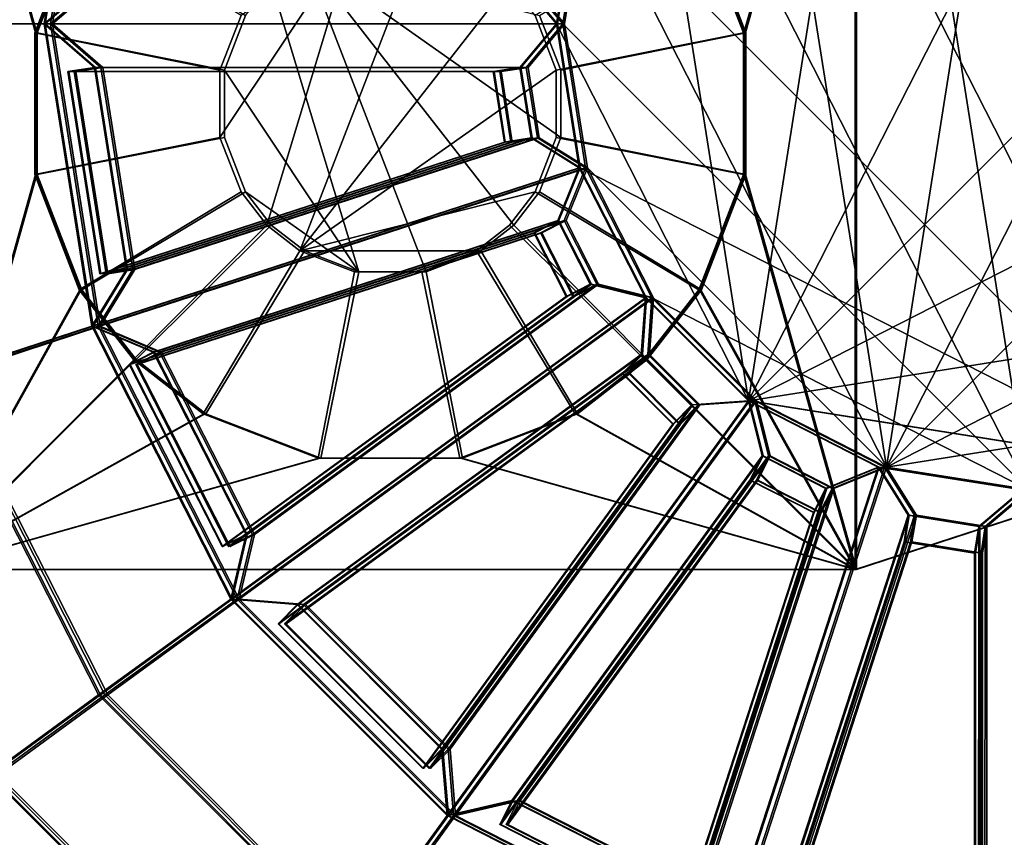
# Model space of a CAD drawing. Units: metres. Extents: x -38.4 to 38.4, y -12.6 to 9.3.
# Drawn here: x -22.5 to -22.2, y -11.9 to -11.7 of the extents above; entities that cross this region are included whole.
import ezdxf

# ---------------------------------------------------------------- set-up
doc = ezdxf.new("R2010")
doc.units = ezdxf.units.M

msp = doc.modelspace()

# ---------------------------------------------------------------- linework, layer by layer
at = {"layer": 'ftruck'}
for points in [[(-22.464024, -11.678796, 0.321966), (-22.450632, -11.644156, 0.321975), (-22.497446, -11.559975, 0.239688)], [(-22.497446, -11.840298, 0.239688), (-22.464024, -11.721474, 0.321966), (-22.464024, -11.678796, 0.321966), (-22.497446, -11.559975, 0.239688)], [(-22.463594, -11.721474, -0.403206), (-22.497114, -11.840298, -0.320961), (-22.497114, -11.559975, -0.320961), (-22.463594, -11.678796, -0.403206)], [(-22.463594, -11.678796, -0.403206), (-22.497114, -11.559975, -0.320961), (-22.450205, -11.644156, -0.403194)], [(-22.264023, -11.644156, 0.322089), (-22.250635, -11.678796, 0.322092), (-22.217115, -11.559975, 0.239853)], [(-22.263594, -11.644156, -0.403083), (-22.216778, -11.559975, -0.320796), (-22.250206, -11.678796, -0.40308)], [(-22.217115, -11.559975, 0.239853), (-22.250635, -11.678796, 0.322092), (-22.250635, -11.721474, 0.322092), (-22.217115, -11.840298, 0.239853)], [(-22.250206, -11.678796, -0.40308), (-22.216778, -11.559975, -0.320796), (-22.216778, -11.840298, -0.320796), (-22.250206, -11.721474, -0.40308)], [(-22.084723, -11.79734, 0.196974), (-22.084723, -11.602932, 0.196974), (-22.217115, -11.559975, 0.239853), (-22.217115, -11.840298, 0.239853)], [(-22.084608, -11.602932, 0.002565), (-22.084608, -11.79734, 0.002565), (-22.216948, -11.840298, -0.040467), (-22.216948, -11.559975, -0.040467)], [(-22.084557, -11.79734, -0.083349), (-22.084557, -11.602932, -0.083349), (-22.216948, -11.559975, -0.040467), (-22.216948, -11.840298, -0.040467)], [(-22.08444, -11.602932, -0.277764), (-22.08444, -11.79734, -0.277764), (-22.216778, -11.840298, -0.320796), (-22.216778, -11.559975, -0.320796)], [(-22.46418, -11.678796, 0.587394), (-22.450787, -11.644156, 0.587403), (-22.450632, -11.644156, 0.321975), (-22.464024, -11.678796, 0.321966)], [(-22.408421, -11.690006, 1.089594), (-22.402061, -11.673567, 1.089594), (-22.450787, -11.644156, 0.587403), (-22.46418, -11.678796, 0.587394)], [(-22.450043, -11.644156, -0.668622), (-22.46344, -11.678796, -0.668634), (-22.463594, -11.678796, -0.403206), (-22.450205, -11.644156, -0.403194)], [(-22.400724, -11.673567, -1.170756), (-22.407084, -11.690006, -1.170759), (-22.46344, -11.678796, -0.668634), (-22.450043, -11.644156, -0.668622)], [(-22.313496, -11.673567, 1.089648), (-22.307146, -11.690006, 1.089654), (-22.250793, -11.678796, 0.58752), (-22.264185, -11.644156, 0.587514)], [(-22.305803, -11.690006, -1.170702), (-22.312159, -11.673567, -1.170705), (-22.263441, -11.644156, -0.668511), (-22.25005, -11.678796, -0.668508)], [(-22.264185, -11.644156, 0.587514), (-22.250793, -11.678796, 0.58752), (-22.250635, -11.678796, 0.322092), (-22.264023, -11.644156, 0.322089)], [(-22.25005, -11.678796, -0.668508), (-22.263441, -11.644156, -0.668511), (-22.263594, -11.644156, -0.403083), (-22.250206, -11.678796, -0.40308)], [(-22.402061, -11.726703, 1.089594), (-22.3943, -11.736654, 1.0896), (-22.367907, -11.649498, 1.089615), (-22.408421, -11.71026, 1.089594)], [(-22.408421, -11.690006, 1.089594), (-22.408421, -11.71026, 1.089594), (-22.367907, -11.649498, 1.089615), (-22.402061, -11.673567, 1.089594)], [(-22.367907, -11.649498, 1.089615), (-22.3943, -11.736654, 1.0896), (-22.38435, -11.744415, 1.089609), (-22.347652, -11.649498, 1.08963)], [(-22.331215, -11.655851, 1.089639), (-22.347652, -11.649498, 1.08963), (-22.38435, -11.744415, 1.089609), (-22.321266, -11.663619, 1.089642)], [(-22.366566, -11.750774, -1.170738), (-22.392967, -11.663619, -1.170753), (-22.383009, -11.655851, -1.170747), (-22.346315, -11.750774, -1.170726)], [(-22.305803, -11.690006, -1.170702), (-22.305803, -11.71026, -1.170702), (-22.383009, -11.655851, -1.170747), (-22.312159, -11.673567, -1.170705)], [(-22.312159, -11.726703, -1.170705), (-22.319923, -11.736654, -1.170711), (-22.383009, -11.655851, -1.170747), (-22.305803, -11.71026, -1.170702)], [(-22.329874, -11.744415, -1.170714), (-22.346315, -11.750774, -1.170726), (-22.383009, -11.655851, -1.170747), (-22.319923, -11.736654, -1.170711)], [(-22.400724, -11.673567, -1.170756), (-22.392967, -11.663619, -1.170753), (-22.366566, -11.750774, -1.170738), (-22.407084, -11.690006, -1.170759)], [(-22.313496, -11.673567, 1.089648), (-22.321266, -11.663619, 1.089642), (-22.38435, -11.744415, 1.089609), (-22.307146, -11.690006, 1.089654)], [(-22.46418, -11.721474, 0.587394), (-22.46418, -11.678796, 0.587394), (-22.464024, -11.678796, 0.321966), (-22.464024, -11.721474, 0.321966)], [(-22.408421, -11.71026, 1.089594), (-22.408421, -11.690006, 1.089594), (-22.46418, -11.678796, 0.587394), (-22.46418, -11.721474, 0.587394)], [(-22.46344, -11.678796, -0.668634), (-22.46344, -11.721474, -0.668634), (-22.463594, -11.721474, -0.403206), (-22.463594, -11.678796, -0.403206)], [(-22.407084, -11.690006, -1.170759), (-22.407084, -11.71026, -1.170759), (-22.46344, -11.721474, -0.668634), (-22.46344, -11.678796, -0.668634)], [(-22.307146, -11.690006, 1.089654), (-22.307146, -11.71026, 1.089654), (-22.250793, -11.721474, 0.58752), (-22.250793, -11.678796, 0.58752)], [(-22.305803, -11.71026, -1.170702), (-22.305803, -11.690006, -1.170702), (-22.25005, -11.678796, -0.668508), (-22.25005, -11.721474, -0.668508)], [(-22.250793, -11.678796, 0.58752), (-22.250793, -11.721474, 0.58752), (-22.250635, -11.721474, 0.322092), (-22.250635, -11.678796, 0.322092)], [(-22.25005, -11.721474, -0.668508), (-22.25005, -11.678796, -0.668508), (-22.250206, -11.678796, -0.40308), (-22.250206, -11.721474, -0.40308)], [(-22.407084, -11.71026, -1.170759), (-22.407084, -11.690006, -1.170759), (-22.366566, -11.750774, -1.170738), (-22.400724, -11.726703, -1.170756)], [(-22.307146, -11.71026, 1.089654), (-22.307146, -11.690006, 1.089654), (-22.38435, -11.744415, 1.089609), (-22.313496, -11.726703, 1.089648)], [(-22.402061, -11.726703, 1.089594), (-22.408421, -11.71026, 1.089594), (-22.46418, -11.721474, 0.587394), (-22.450787, -11.756115, 0.587403)], [(-22.407084, -11.71026, -1.170759), (-22.400724, -11.726703, -1.170756), (-22.450043, -11.756115, -0.668622), (-22.46344, -11.721474, -0.668634)], [(-22.307146, -11.71026, 1.089654), (-22.313496, -11.726703, 1.089648), (-22.264185, -11.756115, 0.587514), (-22.250793, -11.721474, 0.58752)], [(-22.312159, -11.726703, -1.170705), (-22.305803, -11.71026, -1.170702), (-22.25005, -11.721474, -0.668508), (-22.263441, -11.756115, -0.668511)], [(-22.450632, -11.756115, 0.321975), (-22.464024, -11.721474, 0.321966), (-22.497446, -11.840298, 0.239688)], [(-22.450205, -11.756115, -0.403194), (-22.497114, -11.840298, -0.320961), (-22.463594, -11.721474, -0.403206)], [(-22.450787, -11.756115, 0.587403), (-22.46418, -11.721474, 0.587394), (-22.464024, -11.721474, 0.321966), (-22.450632, -11.756115, 0.321975)], [(-22.46344, -11.721474, -0.668634), (-22.450043, -11.756115, -0.668622), (-22.450205, -11.756115, -0.403194), (-22.463594, -11.721474, -0.403206)], [(-22.250793, -11.721474, 0.58752), (-22.264185, -11.756115, 0.587514), (-22.264023, -11.756115, 0.322089), (-22.250635, -11.721474, 0.322092)], [(-22.250635, -11.721474, 0.322092), (-22.264023, -11.756115, 0.322089), (-22.217115, -11.840298, 0.239853)], [(-22.263441, -11.756115, -0.668511), (-22.25005, -11.721474, -0.668508), (-22.250206, -11.721474, -0.40308), (-22.263594, -11.756115, -0.403083)], [(-22.250206, -11.721474, -0.40308), (-22.216778, -11.840298, -0.320796), (-22.263594, -11.756115, -0.403083)], [(-22.3943, -11.736654, 1.0896), (-22.402061, -11.726703, 1.089594), (-22.450787, -11.756115, 0.587403), (-22.434422, -11.777079, 0.587412)], [(-22.400724, -11.726703, -1.170756), (-22.392967, -11.736654, -1.170753), (-22.433678, -11.777079, -0.668613), (-22.450043, -11.756115, -0.668622)], [(-22.392967, -11.736654, -1.170753), (-22.400724, -11.726703, -1.170756), (-22.366566, -11.750774, -1.170738), (-22.383009, -11.744415, -1.170747)], [(-22.321266, -11.736654, 1.089642), (-22.313496, -11.726703, 1.089648), (-22.38435, -11.744415, 1.089609), (-22.331215, -11.744415, 1.089639)], [(-22.313496, -11.726703, 1.089648), (-22.321266, -11.736654, 1.089642), (-22.280544, -11.777079, 0.587502), (-22.264185, -11.756115, 0.587514)], [(-22.319923, -11.736654, -1.170711), (-22.312159, -11.726703, -1.170705), (-22.263441, -11.756115, -0.668511), (-22.279802, -11.777079, -0.668526)], [(-22.38435, -11.744415, 1.089609), (-22.3943, -11.736654, 1.0896), (-22.434422, -11.777079, 0.587412), (-22.413467, -11.793438, 0.587427)], [(-22.392967, -11.736654, -1.170753), (-22.383009, -11.744415, -1.170747), (-22.412724, -11.793438, -0.668601), (-22.433678, -11.777079, -0.668613)], [(-22.321266, -11.736654, 1.089642), (-22.331215, -11.744415, 1.089639), (-22.301508, -11.793438, 0.587493), (-22.280544, -11.777079, 0.587502)], [(-22.329874, -11.744415, -1.170714), (-22.319923, -11.736654, -1.170711), (-22.279802, -11.777079, -0.668526), (-22.300764, -11.793438, -0.668532)], [(-22.367907, -11.750774, 1.089615), (-22.38435, -11.744415, 1.089609), (-22.413467, -11.793438, 0.587427), (-22.378826, -11.80683, 0.587442)], [(-22.383009, -11.744415, -1.170747), (-22.366566, -11.750774, -1.170738), (-22.378082, -11.80683, -0.66858), (-22.412724, -11.793438, -0.668601)], [(-22.347652, -11.750774, 1.08963), (-22.331215, -11.744415, 1.089639), (-22.38435, -11.744415, 1.089609), (-22.367907, -11.750774, 1.089615)], [(-22.331215, -11.744415, 1.089639), (-22.347652, -11.750774, 1.08963), (-22.336147, -11.80683, 0.587469), (-22.301508, -11.793438, 0.587493)], [(-22.346315, -11.750774, -1.170726), (-22.329874, -11.744415, -1.170714), (-22.300764, -11.793438, -0.668532), (-22.335405, -11.80683, -0.668556)], [(-22.347652, -11.750774, 1.08963), (-22.367907, -11.750774, 1.089615), (-22.378826, -11.80683, 0.587442), (-22.336147, -11.80683, 0.587469)], [(-22.366566, -11.750774, -1.170738), (-22.346315, -11.750774, -1.170726), (-22.335405, -11.80683, -0.668556), (-22.378082, -11.80683, -0.66858)], [(-22.434267, -11.777079, 0.321984), (-22.450632, -11.756115, 0.321975), (-22.497446, -11.840298, 0.239688)], [(-22.433838, -11.777079, -0.403188), (-22.497114, -11.840298, -0.320961), (-22.450205, -11.756115, -0.403194)], [(-22.434422, -11.777079, 0.587412), (-22.450787, -11.756115, 0.587403), (-22.450632, -11.756115, 0.321975), (-22.434267, -11.777079, 0.321984)], [(-22.450043, -11.756115, -0.668622), (-22.433678, -11.777079, -0.668613), (-22.433838, -11.777079, -0.403188), (-22.450205, -11.756115, -0.403194)], [(-22.264185, -11.756115, 0.587514), (-22.280544, -11.777079, 0.587502), (-22.280388, -11.777079, 0.322074), (-22.264023, -11.756115, 0.322089)], [(-22.280388, -11.777079, 0.322074), (-22.217115, -11.840298, 0.239853), (-22.264023, -11.756115, 0.322089)], [(-22.279802, -11.777079, -0.668526), (-22.263441, -11.756115, -0.668511), (-22.263594, -11.756115, -0.403083), (-22.279953, -11.777079, -0.403095)], [(-22.279953, -11.777079, -0.403095), (-22.263594, -11.756115, -0.403083), (-22.216778, -11.840298, -0.320796)], [(-22.434267, -11.777079, 0.321984), (-22.497446, -11.840298, 0.239688), (-22.413309, -11.793438, 0.321999)], [(-22.433838, -11.777079, -0.403188), (-22.41288, -11.793438, -0.403173), (-22.497114, -11.840298, -0.320961)], [(-22.413467, -11.793438, 0.587427), (-22.434422, -11.777079, 0.587412), (-22.434267, -11.777079, 0.321984), (-22.413309, -11.793438, 0.321999)], [(-22.433678, -11.777079, -0.668613), (-22.412724, -11.793438, -0.668601), (-22.41288, -11.793438, -0.403173), (-22.433838, -11.777079, -0.403188)], [(-22.280544, -11.777079, 0.587502), (-22.301508, -11.793438, 0.587493), (-22.30135, -11.793438, 0.322065), (-22.280388, -11.777079, 0.322074)], [(-22.280388, -11.777079, 0.322074), (-22.30135, -11.793438, 0.322065), (-22.217115, -11.840298, 0.239853)], [(-22.300764, -11.793438, -0.668532), (-22.279802, -11.777079, -0.668526), (-22.279953, -11.777079, -0.403095), (-22.30092, -11.793438, -0.403107)], [(-22.279953, -11.777079, -0.403095), (-22.216778, -11.840298, -0.320796), (-22.30092, -11.793438, -0.403107)], [(-22.378668, -11.80683, 0.322014), (-22.413309, -11.793438, 0.321999), (-22.497446, -11.840298, 0.239688)], [(-22.378237, -11.80683, -0.403149), (-22.497114, -11.840298, -0.320961), (-22.41288, -11.793438, -0.403173)], [(-22.378826, -11.80683, 0.587442), (-22.413467, -11.793438, 0.587427), (-22.413309, -11.793438, 0.321999), (-22.378668, -11.80683, 0.322014)], [(-22.412724, -11.793438, -0.668601), (-22.378082, -11.80683, -0.66858), (-22.378237, -11.80683, -0.403149), (-22.41288, -11.793438, -0.403173)], [(-22.301508, -11.793438, 0.587493), (-22.336147, -11.80683, 0.587469), (-22.335991, -11.80683, 0.322044), (-22.30135, -11.793438, 0.322065)], [(-22.30135, -11.793438, 0.322065), (-22.335991, -11.80683, 0.322044), (-22.217115, -11.840298, 0.239853)], [(-22.335405, -11.80683, -0.668556), (-22.300764, -11.793438, -0.668532), (-22.30092, -11.793438, -0.403107), (-22.335564, -11.80683, -0.403128)], [(-22.30092, -11.793438, -0.403107), (-22.216778, -11.840298, -0.320796), (-22.335564, -11.80683, -0.403128)], [(-22.084608, -11.79734, 0.002565), (-22.084723, -11.79734, 0.196974), (-22.217115, -11.840298, 0.239853), (-22.216948, -11.840298, -0.040467)], [(-22.08444, -11.79734, -0.277764), (-22.084557, -11.79734, -0.083349), (-22.216948, -11.840298, -0.040467), (-22.216778, -11.840298, -0.320796)], [(-22.217115, -11.840298, 0.239853), (-22.335991, -11.80683, 0.322044), (-22.378668, -11.80683, 0.322014), (-22.497446, -11.840298, 0.239688)], [(-22.335564, -11.80683, -0.403128), (-22.216778, -11.840298, -0.320796), (-22.497114, -11.840298, -0.320961), (-22.378237, -11.80683, -0.403149)], [(-22.336147, -11.80683, 0.587469), (-22.378826, -11.80683, 0.587442), (-22.378668, -11.80683, 0.322014), (-22.335991, -11.80683, 0.322044)], [(-22.378082, -11.80683, -0.66858), (-22.335405, -11.80683, -0.668556), (-22.335564, -11.80683, -0.403128), (-22.378237, -11.80683, -0.403149)], [(-22.497114, -11.840298, -0.320961), (-22.216948, -11.840298, -0.040467), (-22.217115, -11.840298, 0.239853), (-22.497446, -11.840298, 0.239688)], [(-22.497114, -11.840298, -0.320961), (-22.216778, -11.840298, -0.320796), (-22.216948, -11.840298, -0.040467)]]:
    msp.add_3dface(points, dxfattribs=at)
at = {"layer": 'rims'}
for points in [[(-22.16687, -11.535892, 1.028052), (-22.210205, -11.542752, 1.028016), (-22.249302, -11.789586, 1.027983), (-22.123537, -11.542752, 1.028094)], [(-22.20989, -11.542752, 0.66807), (-22.166553, -11.535892, 0.668106), (-22.123215, -11.809509, 0.668145), (-22.248987, -11.562669, 0.668037)], [(-22.207739, -11.542752, -1.052811), (-22.164406, -11.535892, -1.052748), (-22.207739, -11.809509, -1.052811), (-22.246838, -11.562669, -1.052868)], [(-22.164936, -11.535892, -0.692802), (-22.208281, -11.542752, -0.692865), (-22.164936, -11.816376, -0.692802), (-22.121595, -11.542752, -0.692739)], [(-22.121071, -11.542752, -1.052685), (-22.081974, -11.562669, -1.052625), (-22.207739, -11.809509, -1.052811), (-22.164406, -11.535892, -1.052748)], [(-22.249302, -11.562669, 1.027983), (-22.280327, -11.593699, 1.027947), (-22.249302, -11.789586, 1.027983), (-22.210205, -11.542752, 1.028016)], [(-22.247375, -11.562669, -0.692922), (-22.278397, -11.593699, -0.692967), (-22.164936, -11.816376, -0.692802), (-22.208281, -11.542752, -0.692865)], [(-22.08444, -11.562669, 1.028127), (-22.123537, -11.542752, 1.028094), (-22.249302, -11.789586, 1.027983), (-22.053411, -11.593699, 1.028151)], [(-22.280016, -11.593699, 0.668001), (-22.248987, -11.562669, 0.668037), (-22.123215, -11.809509, 0.668145), (-22.299932, -11.632794, 0.667989)], [(-22.277863, -11.593699, -1.052913), (-22.246838, -11.562669, -1.052868), (-22.207739, -11.809509, -1.052811), (-22.297785, -11.632794, -1.052946)], [(-22.050949, -11.593699, -1.052577), (-22.031025, -11.632794, -1.05255), (-22.207739, -11.809509, -1.052811), (-22.081974, -11.562669, -1.052625)], [(-22.510571, -11.676135, 1.158636), (-22.461395, -11.676135, 1.052334), (-22.446978, -11.585124, 1.052346), (-22.493757, -11.569959, 1.158651)], [(-22.461027, -11.676135, 0.643308), (-22.510017, -11.676135, 0.536913), (-22.493202, -11.569959, 0.536928), (-22.446611, -11.585124, 0.64332)], [(-22.445061, -11.585124, -0.668673), (-22.491903, -11.569959, -0.562398), (-22.508713, -11.676135, -0.562428), (-22.45948, -11.676135, -0.668694)], [(-22.490978, -11.569959, -1.184121), (-22.444458, -11.585124, -1.077705), (-22.45887, -11.676135, -1.077726), (-22.507793, -11.676135, -1.184148)], [(-22.446978, -11.585124, 1.052346), (-22.461395, -11.676135, 1.052334), (-22.446255, -11.663061, 1.050267), (-22.436619, -11.60224, 1.050279)], [(-22.461027, -11.676135, 0.643308), (-22.446611, -11.585124, 0.64332), (-22.43626, -11.60224, 0.645405), (-22.445896, -11.663061, 0.645399)], [(-22.444326, -11.663061, -0.670752), (-22.434692, -11.60224, -0.67074), (-22.445061, -11.585124, -0.668673), (-22.45948, -11.676135, -0.668694)], [(-22.434099, -11.60224, -1.075611), (-22.443735, -11.663061, -1.07562), (-22.45887, -11.676135, -1.077726), (-22.444458, -11.585124, -1.077705)], [(-22.300251, -11.632794, 1.027935), (-22.307116, -11.676135, 1.027929), (-22.249302, -11.789586, 1.027983), (-22.280327, -11.593699, 1.027947)], [(-22.298317, -11.632794, -0.693), (-22.305183, -11.676135, -0.693012), (-22.164936, -11.816376, -0.692802), (-22.278397, -11.593699, -0.692967)], [(-22.033491, -11.632794, 1.028175), (-22.053411, -11.593699, 1.028151), (-22.249302, -11.789586, 1.027983), (-22.026627, -11.676135, 1.028178)], [(-22.307116, -11.676135, 1.027929), (-22.300251, -11.632794, 1.027935), (-22.314751, -11.641827, 1.030005), (-22.318115, -11.663061, 1.029996)], [(-22.299932, -11.632794, 0.667989), (-22.306793, -11.676135, 0.667983), (-22.317791, -11.663061, 0.665895), (-22.314432, -11.641827, 0.665895)], [(-22.312824, -11.641827, -0.690942), (-22.316183, -11.663061, -0.690948), (-22.305183, -11.676135, -0.693012), (-22.298317, -11.632794, -0.693)], [(-22.315647, -11.663061, -1.055052), (-22.312284, -11.641827, -1.055049), (-22.297785, -11.632794, -1.052946), (-22.304646, -11.676135, -1.052958)], [(-22.306793, -11.676135, 0.667983), (-22.299932, -11.632794, 0.667989), (-22.123215, -11.809509, 0.668145), (-22.299932, -11.719467, 0.667989)], [(-22.304646, -11.676135, -1.052958), (-22.297785, -11.632794, -1.052946), (-22.207739, -11.809509, -1.052811), (-22.297785, -11.719467, -1.052946)], [(-22.02416, -11.676135, -1.052541), (-22.031025, -11.719467, -1.05255), (-22.207739, -11.809509, -1.052811), (-22.031025, -11.632794, -1.05255)], [(-22.461395, -11.676135, 1.052334), (-22.307116, -11.676135, 1.027929), (-22.318115, -11.663061, 1.029996), (-22.446255, -11.663061, 1.050267)], [(-22.306793, -11.676135, 0.667983), (-22.461027, -11.676135, 0.643308), (-22.445896, -11.663061, 0.645399), (-22.317791, -11.663061, 0.665895)], [(-22.316183, -11.663061, -0.690948), (-22.444326, -11.663061, -0.670752), (-22.45948, -11.676135, -0.668694), (-22.305183, -11.676135, -0.693012)], [(-22.443735, -11.663061, -1.07562), (-22.315647, -11.663061, -1.055052), (-22.304646, -11.676135, -1.052958), (-22.45887, -11.676135, -1.077726)], [(-22.493757, -11.782305, 1.158651), (-22.446978, -11.767138, 1.052346), (-22.461395, -11.676135, 1.052334), (-22.510571, -11.676135, 1.158636)], [(-22.446611, -11.767138, 0.64332), (-22.493202, -11.782305, 0.536928), (-22.510017, -11.676135, 0.536913), (-22.461027, -11.676135, 0.643308)], [(-22.45948, -11.676135, -0.668694), (-22.508713, -11.676135, -0.562428), (-22.491903, -11.782305, -0.562398), (-22.445061, -11.767138, -0.668673)], [(-22.507793, -11.676135, -1.184148), (-22.45887, -11.676135, -1.077726), (-22.444458, -11.767138, -1.077705), (-22.490978, -11.782305, -1.184121)], [(-22.307116, -11.676135, 1.027929), (-22.461395, -11.676135, 1.052334), (-22.446255, -11.689205, 1.050267), (-22.318115, -11.689205, 1.029996)], [(-22.461395, -11.676135, 1.052334), (-22.446978, -11.767138, 1.052346), (-22.436619, -11.750029, 1.050279), (-22.446255, -11.689205, 1.050267)], [(-22.446611, -11.767138, 0.64332), (-22.461027, -11.676135, 0.643308), (-22.445896, -11.689205, 0.645399), (-22.43626, -11.750029, 0.645405)], [(-22.461027, -11.676135, 0.643308), (-22.306793, -11.676135, 0.667983), (-22.317791, -11.689205, 0.665895), (-22.445896, -11.689205, 0.645399)], [(-22.434692, -11.750029, -0.67074), (-22.444326, -11.689205, -0.670752), (-22.45948, -11.676135, -0.668694), (-22.445061, -11.767138, -0.668673)], [(-22.444326, -11.689205, -0.670752), (-22.316183, -11.689205, -0.690948), (-22.305183, -11.676135, -0.693012), (-22.45948, -11.676135, -0.668694)], [(-22.315647, -11.689205, -1.055052), (-22.443735, -11.689205, -1.07562), (-22.45887, -11.676135, -1.077726), (-22.304646, -11.676135, -1.052958)], [(-22.443735, -11.689205, -1.07562), (-22.434099, -11.750029, -1.075611), (-22.444458, -11.767138, -1.077705), (-22.45887, -11.676135, -1.077726)], [(-22.300251, -11.719467, 1.027935), (-22.307116, -11.676135, 1.027929), (-22.318115, -11.689205, 1.029996), (-22.314751, -11.710438, 1.030005)], [(-22.306793, -11.676135, 0.667983), (-22.299932, -11.719467, 0.667989), (-22.314432, -11.710438, 0.665895), (-22.317791, -11.689205, 0.665895)], [(-22.316183, -11.689205, -0.690948), (-22.312824, -11.710438, -0.690942), (-22.298317, -11.719467, -0.693), (-22.305183, -11.676135, -0.693012)], [(-22.312284, -11.710438, -1.055049), (-22.315647, -11.689205, -1.055052), (-22.304646, -11.676135, -1.052958), (-22.297785, -11.719467, -1.052946)], [(-22.280327, -11.758563, 1.027947), (-22.249302, -11.789586, 1.027983), (-22.307116, -11.676135, 1.027929), (-22.300251, -11.719467, 1.027935)], [(-22.298317, -11.719467, -0.693), (-22.278397, -11.758563, -0.692967), (-22.164936, -11.816376, -0.692802), (-22.305183, -11.676135, -0.693012)], [(-22.033491, -11.719467, 1.028175), (-22.026627, -11.676135, 1.028178), (-22.249302, -11.789586, 1.027983), (-22.053411, -11.758563, 1.028151)], [(-22.318115, -11.689205, 1.029996), (-22.446255, -11.689205, 1.050267), (-22.454243, -11.690478, 0.999708), (-22.326117, -11.690478, 0.979434)], [(-22.446255, -11.689205, 1.050267), (-22.436619, -11.750029, 1.050279), (-22.444614, -11.751297, 0.999714), (-22.454243, -11.690478, 0.999708)], [(-22.326117, -11.690478, 0.979434), (-22.454243, -11.690478, 0.999708), (-22.444614, -11.751297, 0.999714), (-22.32275, -11.711709, 0.979437)], [(-22.43626, -11.750029, 0.645405), (-22.445896, -11.689205, 0.645399), (-22.453974, -11.690478, 0.695946), (-22.444344, -11.751297, 0.695958)], [(-22.445896, -11.689205, 0.645399), (-22.317791, -11.689205, 0.665895), (-22.325882, -11.690478, 0.716439), (-22.453974, -11.690478, 0.695946)], [(-22.453974, -11.690478, 0.695946), (-22.325882, -11.690478, 0.716439), (-22.322517, -11.711709, 0.716445), (-22.444344, -11.751297, 0.695958)], [(-22.442661, -11.751297, -0.721308), (-22.452297, -11.690478, -0.721323), (-22.444326, -11.689205, -0.670752), (-22.434692, -11.750029, -0.67074)], [(-22.452297, -11.690478, -0.721323), (-22.324154, -11.690478, -0.741516), (-22.316183, -11.689205, -0.690948), (-22.444326, -11.689205, -0.670752)], [(-22.442661, -11.751297, -0.721308), (-22.320789, -11.711709, -0.74151), (-22.324154, -11.690478, -0.741516), (-22.452297, -11.690478, -0.721323)], [(-22.323763, -11.690478, -1.004508), (-22.451839, -11.690478, -1.025082), (-22.443735, -11.689205, -1.07562), (-22.315647, -11.689205, -1.055052)], [(-22.451839, -11.690478, -1.025082), (-22.442211, -11.751297, -1.025067), (-22.434099, -11.750029, -1.075611), (-22.443735, -11.689205, -1.07562)], [(-22.320396, -11.711709, -1.004505), (-22.442211, -11.751297, -1.025067), (-22.451839, -11.690478, -1.025082), (-22.323763, -11.690478, -1.004508)], [(-22.314751, -11.710438, 1.030005), (-22.318115, -11.689205, 1.029996), (-22.326117, -11.690478, 0.979434), (-22.32275, -11.711709, 0.979437)], [(-22.317791, -11.689205, 0.665895), (-22.314432, -11.710438, 0.665895), (-22.322517, -11.711709, 0.716445), (-22.325882, -11.690478, 0.716439)], [(-22.324154, -11.690478, -0.741516), (-22.320789, -11.711709, -0.74151), (-22.312824, -11.710438, -0.690942), (-22.316183, -11.689205, -0.690948)], [(-22.320396, -11.711709, -1.004505), (-22.323763, -11.690478, -1.004508), (-22.315647, -11.689205, -1.055052), (-22.312284, -11.710438, -1.055049)], [(-22.446978, -11.767138, 1.052346), (-22.300251, -11.719467, 1.027935), (-22.314751, -11.710438, 1.030005), (-22.436619, -11.750029, 1.050279)], [(-22.299932, -11.719467, 0.667989), (-22.446611, -11.767138, 0.64332), (-22.43626, -11.750029, 0.645405), (-22.314432, -11.710438, 0.665895)], [(-22.312824, -11.710438, -0.690942), (-22.434692, -11.750029, -0.67074), (-22.445061, -11.767138, -0.668673), (-22.298317, -11.719467, -0.693)], [(-22.436619, -11.750029, 1.050279), (-22.314751, -11.710438, 1.030005), (-22.32275, -11.711709, 0.979437), (-22.444614, -11.751297, 0.999714)], [(-22.434099, -11.750029, -1.075611), (-22.312284, -11.710438, -1.055049), (-22.297785, -11.719467, -1.052946), (-22.444458, -11.767138, -1.077705)], [(-22.314432, -11.710438, 0.665895), (-22.43626, -11.750029, 0.645405), (-22.444344, -11.751297, 0.695958), (-22.322517, -11.711709, 0.716445)], [(-22.320789, -11.711709, -0.74151), (-22.442661, -11.751297, -0.721308), (-22.434692, -11.750029, -0.67074), (-22.312824, -11.710438, -0.690942)], [(-22.442211, -11.751297, -1.025067), (-22.320396, -11.711709, -1.004505), (-22.312284, -11.710438, -1.055049), (-22.434099, -11.750029, -1.075611)], [(-22.300251, -11.719467, 1.027935), (-22.446978, -11.767138, 1.052346), (-22.428537, -11.774889, 1.050282), (-22.306671, -11.735301, 1.030008)], [(-22.446611, -11.767138, 0.64332), (-22.299932, -11.719467, 0.667989), (-22.306347, -11.735301, 0.665907), (-22.428181, -11.774889, 0.645414)], [(-22.426617, -11.774889, -0.670728), (-22.304743, -11.735301, -0.690933), (-22.298317, -11.719467, -0.693), (-22.445061, -11.767138, -0.668673)], [(-22.304201, -11.735301, -1.05504), (-22.426018, -11.774889, -1.075599), (-22.444458, -11.767138, -1.077705), (-22.297785, -11.719467, -1.052946)], [(-22.280327, -11.758563, 1.027947), (-22.300251, -11.719467, 1.027935), (-22.306671, -11.735301, 1.030008), (-22.296915, -11.75445, 1.030014)], [(-22.299932, -11.719467, 0.667989), (-22.280016, -11.758563, 0.668001), (-22.296591, -11.75445, 0.66591), (-22.306347, -11.735301, 0.665907)], [(-22.304743, -11.735301, -0.690933), (-22.294987, -11.75445, -0.690921), (-22.278397, -11.758563, -0.692967), (-22.298317, -11.719467, -0.693)], [(-22.294445, -11.75445, -1.055019), (-22.304201, -11.735301, -1.05504), (-22.297785, -11.719467, -1.052946), (-22.277863, -11.758563, -1.052913)], [(-22.280016, -11.758563, 0.668001), (-22.299932, -11.719467, 0.667989), (-22.123215, -11.809509, 0.668145), (-22.248987, -11.789586, 0.668037)], [(-22.277863, -11.758563, -1.052913), (-22.297785, -11.719467, -1.052946), (-22.207739, -11.809509, -1.052811), (-22.246838, -11.789586, -1.052868)], [(-22.050949, -11.758563, -1.052577), (-22.081974, -11.789586, -1.052625), (-22.207739, -11.809509, -1.052811), (-22.031025, -11.719467, -1.05255)], [(-22.306671, -11.735301, 1.030008), (-22.428537, -11.774889, 1.050282), (-22.435751, -11.778588, 0.99972), (-22.313887, -11.738997, 0.979449)], [(-22.428181, -11.774889, 0.645414), (-22.306347, -11.735301, 0.665907), (-22.313652, -11.738997, 0.716454), (-22.435486, -11.778588, 0.695961)], [(-22.433802, -11.778588, -0.721296), (-22.311924, -11.738997, -0.741498), (-22.304743, -11.735301, -0.690933), (-22.426617, -11.774889, -0.670728)], [(-22.311531, -11.738997, -1.00449), (-22.433353, -11.778588, -1.025055), (-22.426018, -11.774889, -1.075599), (-22.304201, -11.735301, -1.05504)], [(-22.296915, -11.75445, 1.030014), (-22.306671, -11.735301, 1.030008), (-22.313887, -11.738997, 0.979449), (-22.304131, -11.758149, 0.979452)], [(-22.306347, -11.735301, 0.665907), (-22.296591, -11.75445, 0.66591), (-22.303896, -11.758149, 0.71646), (-22.313652, -11.738997, 0.716454)], [(-22.311924, -11.738997, -0.741498), (-22.302164, -11.758149, -0.74148), (-22.294987, -11.75445, -0.690921), (-22.304743, -11.735301, -0.690933)], [(-22.301773, -11.758149, -1.004472), (-22.311531, -11.738997, -1.00449), (-22.304201, -11.735301, -1.05504), (-22.294445, -11.75445, -1.055019)], [(-22.313887, -11.738997, 0.979449), (-22.435751, -11.778588, 0.99972), (-22.407791, -11.833458, 0.999747), (-22.304131, -11.758149, 0.979452)], [(-22.435486, -11.778588, 0.695961), (-22.313652, -11.738997, 0.716454), (-22.303896, -11.758149, 0.71646), (-22.407522, -11.833458, 0.695988)], [(-22.40584, -11.833458, -0.721251), (-22.302164, -11.758149, -0.74148), (-22.311924, -11.738997, -0.741498), (-22.433802, -11.778588, -0.721296)], [(-22.301773, -11.758149, -1.004472), (-22.405386, -11.833458, -1.02501), (-22.433353, -11.778588, -1.025055), (-22.311531, -11.738997, -1.00449)], [(-22.400581, -11.82976, 1.050309), (-22.296915, -11.75445, 1.030014), (-22.304131, -11.758149, 0.979452), (-22.407791, -11.833458, 0.999747)], [(-22.296591, -11.75445, 0.66591), (-22.400223, -11.82976, 0.645438), (-22.407522, -11.833458, 0.695988), (-22.303896, -11.758149, 0.71646)], [(-22.302164, -11.758149, -0.74148), (-22.40584, -11.833458, -0.721251), (-22.398659, -11.82976, -0.670683), (-22.294987, -11.75445, -0.690921)], [(-22.405386, -11.833458, -1.02501), (-22.301773, -11.758149, -1.004472), (-22.294445, -11.75445, -1.055019), (-22.398064, -11.82976, -1.075554)], [(-22.405148, -11.849235, 1.052382), (-22.280327, -11.758563, 1.027947), (-22.296915, -11.75445, 1.030014), (-22.400581, -11.82976, 1.050309)], [(-22.280016, -11.758563, 0.668001), (-22.404787, -11.849235, 0.643353), (-22.400223, -11.82976, 0.645438), (-22.296591, -11.75445, 0.66591)], [(-22.294987, -11.75445, -0.690921), (-22.398659, -11.82976, -0.670683), (-22.403233, -11.849235, -0.668613), (-22.278397, -11.758563, -0.692967)], [(-22.398064, -11.82976, -1.075554), (-22.294445, -11.75445, -1.055019), (-22.277863, -11.758563, -1.052913), (-22.402626, -11.849235, -1.077645)], [(-22.280327, -11.758563, 1.027947), (-22.405148, -11.849235, 1.052382), (-22.385218, -11.850909, 1.050321), (-22.281549, -11.775606, 1.030032)], [(-22.404787, -11.849235, 0.643353), (-22.280016, -11.758563, 0.668001), (-22.281221, -11.775606, 0.665922), (-22.384853, -11.850909, 0.645453)], [(-22.383295, -11.850909, -0.670668), (-22.279617, -11.775606, -0.690894), (-22.278397, -11.758563, -0.692967), (-22.403233, -11.849235, -0.668613)], [(-22.279078, -11.775606, -1.054998), (-22.382694, -11.850909, -1.07553), (-22.402626, -11.849235, -1.077645), (-22.277863, -11.758563, -1.052913)], [(-22.249302, -11.789586, 1.027983), (-22.280327, -11.758563, 1.027947), (-22.281549, -11.775606, 1.030032), (-22.266342, -11.790807, 1.030041)], [(-22.280016, -11.758563, 0.668001), (-22.248987, -11.789586, 0.668037), (-22.266024, -11.790807, 0.665937), (-22.281221, -11.775606, 0.665922)], [(-22.279617, -11.775606, -0.690894), (-22.26442, -11.790807, -0.690873), (-22.247375, -11.789586, -0.692922), (-22.278397, -11.758563, -0.692967)], [(-22.263876, -11.790807, -1.054971), (-22.279078, -11.775606, -1.054998), (-22.277863, -11.758563, -1.052913), (-22.246838, -11.789586, -1.052868)], [(-22.208281, -11.809509, -0.692865), (-22.164936, -11.816376, -0.692802), (-22.278397, -11.758563, -0.692967), (-22.247375, -11.789586, -0.692922)], [(-22.08444, -11.789586, 1.028127), (-22.053411, -11.758563, 1.028151), (-22.249302, -11.789586, 1.027983), (-22.123537, -11.809509, 1.028094)], [(-22.44496, -11.878086, 1.158696), (-22.405148, -11.849235, 1.052382), (-22.446978, -11.767138, 1.052346), (-22.493757, -11.782305, 1.158651)], [(-22.404787, -11.849235, 0.643353), (-22.444405, -11.878086, 0.53697), (-22.493202, -11.782305, 0.536928), (-22.446611, -11.767138, 0.64332)], [(-22.445061, -11.767138, -0.668673), (-22.491903, -11.782305, -0.562398), (-22.443098, -11.878086, -0.562329), (-22.403233, -11.849235, -0.668613)], [(-22.490978, -11.782305, -1.184121), (-22.444458, -11.767138, -1.077705), (-22.402626, -11.849235, -1.077645), (-22.442177, -11.878086, -1.184049)], [(-22.446978, -11.767138, 1.052346), (-22.405148, -11.849235, 1.052382), (-22.400581, -11.82976, 1.050309), (-22.428537, -11.774889, 1.050282)], [(-22.404787, -11.849235, 0.643353), (-22.446611, -11.767138, 0.64332), (-22.428181, -11.774889, 0.645414), (-22.400223, -11.82976, 0.645438)], [(-22.398659, -11.82976, -0.670683), (-22.426617, -11.774889, -0.670728), (-22.445061, -11.767138, -0.668673), (-22.403233, -11.849235, -0.668613)], [(-22.426018, -11.774889, -1.075599), (-22.398064, -11.82976, -1.075554), (-22.402626, -11.849235, -1.077645), (-22.444458, -11.767138, -1.077705)], [(-22.428537, -11.774889, 1.050282), (-22.400581, -11.82976, 1.050309), (-22.407791, -11.833458, 0.999747), (-22.435751, -11.778588, 0.99972)], [(-22.400223, -11.82976, 0.645438), (-22.428181, -11.774889, 0.645414), (-22.435486, -11.778588, 0.695961), (-22.407522, -11.833458, 0.695988)], [(-22.40584, -11.833458, -0.721251), (-22.433802, -11.778588, -0.721296), (-22.426617, -11.774889, -0.670728), (-22.398659, -11.82976, -0.670683)], [(-22.433353, -11.778588, -1.025055), (-22.405386, -11.833458, -1.02501), (-22.398064, -11.82976, -1.075554), (-22.426018, -11.774889, -1.075599)], [(-22.281549, -11.775606, 1.030032), (-22.385218, -11.850909, 1.050321), (-22.390926, -11.856669, 0.999762), (-22.287264, -11.781366, 0.97947)], [(-22.384853, -11.850909, 0.645453), (-22.281221, -11.775606, 0.665922), (-22.287029, -11.781366, 0.716481), (-22.390656, -11.856669, 0.696)], [(-22.388977, -11.856669, -0.721227), (-22.285299, -11.781366, -0.741456), (-22.279617, -11.775606, -0.690894), (-22.383295, -11.850909, -0.670668)], [(-22.284904, -11.781366, -1.004451), (-22.388527, -11.856669, -1.024986), (-22.382694, -11.850909, -1.07553), (-22.279078, -11.775606, -1.054998)], [(-22.266342, -11.790807, 1.030041), (-22.281549, -11.775606, 1.030032), (-22.287264, -11.781366, 0.97947), (-22.272062, -11.796567, 0.979485)], [(-22.281221, -11.775606, 0.665922), (-22.266024, -11.790807, 0.665937), (-22.27183, -11.796567, 0.71649), (-22.287029, -11.781366, 0.716481)], [(-22.285299, -11.781366, -0.741456), (-22.270102, -11.796567, -0.741435), (-22.26442, -11.790807, -0.690873), (-22.279617, -11.775606, -0.690894)], [(-22.269707, -11.796567, -1.004427), (-22.284904, -11.781366, -1.004451), (-22.279078, -11.775606, -1.054998), (-22.263876, -11.790807, -1.054971)], [(-22.478048, -11.902128, 1.158666), (-22.44496, -11.878086, 1.158696), (-22.493757, -11.782305, 1.158651), (-22.532658, -11.794941, 1.158615)], [(-22.444405, -11.878086, 0.53697), (-22.477491, -11.902128, 0.53694), (-22.532106, -11.794941, 0.536895), (-22.493202, -11.782305, 0.536928)], [(-22.491903, -11.782305, -0.562398), (-22.530804, -11.794941, -0.562458), (-22.476192, -11.902128, -0.562374), (-22.443098, -11.878086, -0.562329)], [(-22.529877, -11.794941, -1.184178), (-22.490978, -11.782305, -1.184121), (-22.442177, -11.878086, -1.184049), (-22.475267, -11.902128, -1.184097)], [(-22.287264, -11.781366, 0.97947), (-22.390926, -11.856669, 0.999762), (-22.347385, -11.900211, 0.999801), (-22.272062, -11.796567, 0.979485)], [(-22.390656, -11.856669, 0.696), (-22.287029, -11.781366, 0.716481), (-22.27183, -11.796567, 0.71649), (-22.347109, -11.900211, 0.696042)], [(-22.345434, -11.900211, -0.721161), (-22.270102, -11.796567, -0.741435), (-22.285299, -11.781366, -0.741456), (-22.388977, -11.856669, -0.721227)], [(-22.269707, -11.796567, -1.004427), (-22.344982, -11.900211, -1.024923), (-22.388527, -11.856669, -1.024986), (-22.284904, -11.781366, -1.004451)], [(-22.341669, -11.894454, 1.05036), (-22.266342, -11.790807, 1.030041), (-22.272062, -11.796567, 0.979485), (-22.347385, -11.900211, 0.999801)], [(-22.266024, -11.790807, 0.665937), (-22.341309, -11.894454, 0.645489), (-22.347109, -11.900211, 0.696042), (-22.27183, -11.796567, 0.71649)], [(-22.270102, -11.796567, -0.741435), (-22.345434, -11.900211, -0.721161), (-22.339745, -11.894454, -0.670599), (-22.26442, -11.790807, -0.690873)], [(-22.344982, -11.900211, -1.024923), (-22.269707, -11.796567, -1.004427), (-22.263876, -11.790807, -1.054971), (-22.339151, -11.894454, -1.07547)], [(-22.339993, -11.914389, 1.052442), (-22.249302, -11.789586, 1.027983), (-22.266342, -11.790807, 1.030041), (-22.341669, -11.894454, 1.05036)], [(-22.248987, -11.789586, 0.668037), (-22.339632, -11.914389, 0.64341), (-22.341309, -11.894454, 0.645489), (-22.266024, -11.790807, 0.665937)], [(-22.249302, -11.789586, 1.027983), (-22.339993, -11.914389, 1.052442), (-22.320518, -11.909822, 1.050375), (-22.245197, -11.806173, 1.030062)], [(-22.26442, -11.790807, -0.690873), (-22.339745, -11.894454, -0.670599), (-22.338078, -11.914389, -0.668517), (-22.247375, -11.789586, -0.692922)], [(-22.339632, -11.914389, 0.64341), (-22.248987, -11.789586, 0.668037), (-22.244871, -11.806173, 0.665961), (-22.32016, -11.909822, 0.645507)], [(-22.339151, -11.894454, -1.07547), (-22.263876, -11.790807, -1.054971), (-22.246838, -11.789586, -1.052868), (-22.337475, -11.914389, -1.077549)], [(-22.3186, -11.909822, -0.670572), (-22.243269, -11.806173, -0.69084), (-22.247375, -11.789586, -0.692922), (-22.338078, -11.914389, -0.668517)], [(-22.242729, -11.806173, -1.054944), (-22.317999, -11.909822, -1.075443), (-22.337475, -11.914389, -1.077549), (-22.246838, -11.789586, -1.052868)], [(-22.210205, -11.809509, 1.028016), (-22.249302, -11.789586, 1.027983), (-22.245197, -11.806173, 1.030062), (-22.22604, -11.815935, 1.030083)], [(-22.16687, -11.816376, 1.028052), (-22.123537, -11.809509, 1.028094), (-22.249302, -11.789586, 1.027983), (-22.210205, -11.809509, 1.028016)], [(-22.248987, -11.789586, 0.668037), (-22.20989, -11.809509, 0.66807), (-22.225716, -11.815935, 0.665976), (-22.244871, -11.806173, 0.665961)], [(-22.20989, -11.809509, 0.66807), (-22.248987, -11.789586, 0.668037), (-22.123215, -11.809509, 0.668145), (-22.166553, -11.816376, 0.668106)], [(-22.243269, -11.806173, -0.69084), (-22.224112, -11.815935, -0.690807), (-22.208281, -11.809509, -0.692865), (-22.247375, -11.789586, -0.692922)], [(-22.223572, -11.815935, -1.054917), (-22.242729, -11.806173, -1.054944), (-22.246838, -11.789586, -1.052868), (-22.207739, -11.809509, -1.052811)], [(-22.164406, -11.816376, -1.052748), (-22.207739, -11.809509, -1.052811), (-22.081974, -11.789586, -1.052625), (-22.121071, -11.809509, -1.052685)], [(-22.245197, -11.806173, 1.030062), (-22.320518, -11.909822, 1.050375), (-22.324173, -11.917077, 0.999825), (-22.24885, -11.813427, 0.979506)], [(-22.32016, -11.909822, 0.645507), (-22.244871, -11.806173, 0.665961), (-22.248615, -11.813427, 0.716514), (-22.323896, -11.917077, 0.696063)], [(-22.322226, -11.917077, -0.721131), (-22.246883, -11.813427, -0.741399), (-22.243269, -11.806173, -0.69084), (-22.3186, -11.909822, -0.670572)], [(-22.246498, -11.813427, -1.004394), (-22.32177, -11.917077, -1.02489), (-22.317999, -11.909822, -1.075443), (-22.242729, -11.806173, -1.054944)], [(-22.22604, -11.815935, 1.030083), (-22.245197, -11.806173, 1.030062), (-22.24885, -11.813427, 0.979506), (-22.229694, -11.823189, 0.979518)], [(-22.244871, -11.806173, 0.665961), (-22.225716, -11.815935, 0.665976), (-22.22946, -11.823189, 0.716526), (-22.248615, -11.813427, 0.716514)], [(-22.246883, -11.813427, -0.741399), (-22.227736, -11.823189, -0.741369), (-22.224112, -11.815935, -0.690807), (-22.243269, -11.806173, -0.69084)], [(-22.227337, -11.823189, -1.00437), (-22.246498, -11.813427, -1.004394), (-22.242729, -11.806173, -1.054944), (-22.223572, -11.815935, -1.054917)], [(-22.257904, -11.956218, 1.052514), (-22.210205, -11.809509, 1.028016), (-22.22604, -11.815935, 1.030083), (-22.265656, -11.93778, 1.050426)], [(-22.20989, -11.809509, 0.66807), (-22.257534, -11.956218, 0.643482), (-22.265291, -11.93778, 0.645555), (-22.225716, -11.815935, 0.665976)], [(-22.224112, -11.815935, -0.690807), (-22.263729, -11.93778, -0.670485), (-22.255985, -11.956218, -0.668394), (-22.208281, -11.809509, -0.692865)], [(-22.263134, -11.93778, -1.075356), (-22.223572, -11.815935, -1.054917), (-22.207739, -11.809509, -1.052811), (-22.255377, -11.956218, -1.077426)], [(-22.210205, -11.809509, 1.028016), (-22.257904, -11.956218, 1.052514), (-22.240786, -11.945859, 1.050453), (-22.201174, -11.824011, 1.030101)], [(-22.257534, -11.956218, 0.643482), (-22.20989, -11.809509, 0.66807), (-22.200855, -11.824011, 0.666), (-22.240429, -11.945859, 0.645582)], [(-22.238865, -11.945859, -0.670452), (-22.199245, -11.824011, -0.690771), (-22.208281, -11.809509, -0.692865), (-22.255985, -11.956218, -0.668394)], [(-22.198708, -11.824011, -1.054878), (-22.238266, -11.945859, -1.07532), (-22.255377, -11.956218, -1.077426), (-22.207739, -11.809509, -1.052811)], [(-22.16687, -11.816376, 1.028052), (-22.210205, -11.809509, 1.028016), (-22.201174, -11.824011, 1.030101), (-22.179941, -11.82738, 1.030122)], [(-22.20989, -11.809509, 0.66807), (-22.166553, -11.816376, 0.668106), (-22.179619, -11.82738, 0.666018), (-22.200855, -11.824011, 0.666)], [(-22.199245, -11.824011, -0.690771), (-22.178013, -11.82738, -0.690741), (-22.164936, -11.816376, -0.692802), (-22.208281, -11.809509, -0.692865)], [(-22.177473, -11.82738, -1.054845), (-22.198708, -11.824011, -1.054878), (-22.207739, -11.809509, -1.052811), (-22.164406, -11.816376, -1.052748)], [(-22.24885, -11.813427, 0.979506), (-22.324173, -11.917077, 0.999825), (-22.2693, -11.945034, 0.99987), (-22.229694, -11.823189, 0.979518)], [(-22.323896, -11.917077, 0.696063), (-22.248615, -11.813427, 0.716514), (-22.22946, -11.823189, 0.716526), (-22.269039, -11.945034, 0.696111)], [(-22.267353, -11.945034, -0.72105), (-22.227736, -11.823189, -0.741369), (-22.246883, -11.813427, -0.741399), (-22.322226, -11.917077, -0.721131)], [(-22.227337, -11.823189, -1.00437), (-22.266905, -11.945034, -1.024809), (-22.32177, -11.917077, -1.02489), (-22.246498, -11.813427, -1.004394)], [(-22.265656, -11.93778, 1.050426), (-22.22604, -11.815935, 1.030083), (-22.229694, -11.823189, 0.979518), (-22.2693, -11.945034, 0.99987)], [(-22.225716, -11.815935, 0.665976), (-22.265291, -11.93778, 0.645555), (-22.269039, -11.945034, 0.696111), (-22.22946, -11.823189, 0.716526)], [(-22.227736, -11.823189, -0.741369), (-22.267353, -11.945034, -0.72105), (-22.263729, -11.93778, -0.670485), (-22.224112, -11.815935, -0.690807)], [(-22.266905, -11.945034, -1.024809), (-22.227337, -11.823189, -1.00437), (-22.223572, -11.815935, -1.054917), (-22.263134, -11.93778, -1.075356)], [(-22.166893, -11.970636, 1.052589), (-22.16687, -11.816376, 1.028052), (-22.179941, -11.82738, 1.030122), (-22.179966, -11.955492, 1.050504)], [(-22.166553, -11.816376, 0.668106), (-22.166523, -11.970636, 0.643563), (-22.179605, -11.955492, 0.645633), (-22.179619, -11.82738, 0.666018)], [(-22.178013, -11.82738, -0.690741), (-22.178047, -11.955492, -0.670359), (-22.164976, -11.970636, -0.668259), (-22.164936, -11.816376, -0.692802)], [(-22.177444, -11.955492, -1.07523), (-22.177473, -11.82738, -1.054845), (-22.164406, -11.816376, -1.052748), (-22.16437, -11.970636, -1.077288)], [(-22.201174, -11.824011, 1.030101), (-22.240786, -11.945859, 1.050453), (-22.242012, -11.953899, 0.999897), (-22.202406, -11.832054, 0.979545)], [(-22.240429, -11.945859, 0.645582), (-22.200855, -11.824011, 0.666), (-22.202171, -11.832054, 0.716553), (-22.241743, -11.953899, 0.696138)], [(-22.240063, -11.953899, -0.721005), (-22.200447, -11.832054, -0.74133), (-22.199245, -11.824011, -0.690771), (-22.238865, -11.945859, -0.670452)], [(-22.200054, -11.832054, -1.004328), (-22.239618, -11.953899, -1.024761), (-22.238266, -11.945859, -1.07532), (-22.198708, -11.824011, -1.054878)], [(-22.179941, -11.82738, 1.030122), (-22.201174, -11.824011, 1.030101), (-22.202406, -11.832054, 0.979545), (-22.181171, -11.83542, 0.979569)], [(-22.200855, -11.824011, 0.666), (-22.179619, -11.82738, 0.666018), (-22.180937, -11.83542, 0.716571), (-22.202171, -11.832054, 0.716553)], [(-22.200447, -11.832054, -0.74133), (-22.179214, -11.83542, -0.741297), (-22.178013, -11.82738, -0.690741), (-22.199245, -11.824011, -0.690771)], [(-22.178825, -11.83542, -1.004292), (-22.200054, -11.832054, -1.004328), (-22.198708, -11.824011, -1.054878), (-22.177473, -11.82738, -1.054845)], [(-22.179966, -11.955492, 1.050504), (-22.179941, -11.82738, 1.030122), (-22.181171, -11.83542, 0.979569), (-22.18119, -11.963535, 0.999951)], [(-22.179619, -11.82738, 0.666018), (-22.179605, -11.955492, 0.645633), (-22.18092, -11.963535, 0.696192), (-22.180937, -11.83542, 0.716571)], [(-22.179214, -11.83542, -0.741297), (-22.179241, -11.963535, -0.720918), (-22.178047, -11.955492, -0.670359), (-22.178013, -11.82738, -0.690741)], [(-22.178793, -11.963535, -1.024677), (-22.178825, -11.83542, -1.004292), (-22.177473, -11.82738, -1.054845), (-22.177444, -11.955492, -1.07523)], [(-22.202406, -11.832054, 0.979545), (-22.242012, -11.953899, 0.999897), (-22.18119, -11.963535, 0.999951), (-22.181171, -11.83542, 0.979569)], [(-22.241743, -11.953899, 0.696138), (-22.202171, -11.832054, 0.716553), (-22.180937, -11.83542, 0.716571), (-22.18092, -11.963535, 0.696192)], [(-22.179241, -11.963535, -0.720918), (-22.179214, -11.83542, -0.741297), (-22.200447, -11.832054, -0.74133), (-22.240063, -11.953899, -0.721005)], [(-22.178825, -11.83542, -1.004292), (-22.178793, -11.963535, -1.024677), (-22.239618, -11.953899, -1.024761), (-22.200054, -11.832054, -1.004328)], [(-22.368948, -11.954094, 1.158762), (-22.339993, -11.914389, 1.052442), (-22.405148, -11.849235, 1.052382), (-22.44496, -11.878086, 1.158696)], [(-22.339632, -11.914389, 0.64341), (-22.368389, -11.954094, 0.537039), (-22.444405, -11.878086, 0.53697), (-22.404787, -11.849235, 0.643353)], [(-22.403233, -11.849235, -0.668613), (-22.443098, -11.878086, -0.562329), (-22.367088, -11.954094, -0.562212), (-22.338078, -11.914389, -0.668517)], [(-22.442177, -11.878086, -1.184049), (-22.402626, -11.849235, -1.077645), (-22.337475, -11.914389, -1.077549), (-22.366167, -11.954094, -1.183935)], [(-22.405148, -11.849235, 1.052382), (-22.339993, -11.914389, 1.052442), (-22.341669, -11.894454, 1.05036), (-22.385218, -11.850909, 1.050321)], [(-22.339632, -11.914389, 0.64341), (-22.404787, -11.849235, 0.643353), (-22.384853, -11.850909, 0.645453), (-22.341309, -11.894454, 0.645489)], [(-22.339745, -11.894454, -0.670599), (-22.383295, -11.850909, -0.670668), (-22.403233, -11.849235, -0.668613), (-22.338078, -11.914389, -0.668517)], [(-22.382694, -11.850909, -1.07553), (-22.339151, -11.894454, -1.07547), (-22.337475, -11.914389, -1.077549), (-22.402626, -11.849235, -1.077645)], [(-22.385218, -11.850909, 1.050321), (-22.341669, -11.894454, 1.05036), (-22.347385, -11.900211, 0.999801), (-22.390926, -11.856669, 0.999762)], [(-22.341309, -11.894454, 0.645489), (-22.384853, -11.850909, 0.645453), (-22.390656, -11.856669, 0.696), (-22.347109, -11.900211, 0.696042)], [(-22.345434, -11.900211, -0.721161), (-22.388977, -11.856669, -0.721227), (-22.383295, -11.850909, -0.670668), (-22.339745, -11.894454, -0.670599)], [(-22.388527, -11.856669, -1.024986), (-22.344982, -11.900211, -1.024923), (-22.339151, -11.894454, -1.07547), (-22.382694, -11.850909, -1.07553)], [(-22.392986, -11.987186, 1.158741), (-22.368948, -11.954094, 1.158762), (-22.44496, -11.878086, 1.158696), (-22.478048, -11.902128, 1.158666)], [(-22.368389, -11.954094, 0.537039), (-22.392435, -11.987186, 0.537021), (-22.477491, -11.902128, 0.53694), (-22.444405, -11.878086, 0.53697)], [(-22.443098, -11.878086, -0.562329), (-22.476192, -11.902128, -0.562374), (-22.391127, -11.987186, -0.562248), (-22.367088, -11.954094, -0.562212)], [(-22.475267, -11.902128, -1.184097), (-22.442177, -11.878086, -1.184049), (-22.366167, -11.954094, -1.183935), (-22.390213, -11.987186, -1.183971)], [(-22.421865, -12.026897, 1.191438), (-22.392986, -11.987186, 1.158741), (-22.478048, -11.902128, 1.158666), (-22.517788, -11.930976, 1.191351)], [(-22.392435, -11.987186, 0.537021), (-22.421253, -12.026897, 0.50427), (-22.51717, -11.930976, 0.504183), (-22.477491, -11.902128, 0.53694)], [(-22.476192, -11.902128, -0.562374), (-22.515947, -11.930976, -0.529713), (-22.420025, -12.026897, -0.529569), (-22.391127, -11.987186, -0.562248)], [(-22.514931, -11.930976, -1.216881), (-22.475267, -11.902128, -1.184097), (-22.390213, -11.987186, -1.183971), (-22.419008, -12.026897, -1.216737)], [(-22.339993, -11.914389, 1.052442), (-22.257904, -11.956218, 1.052514), (-22.265656, -11.93778, 1.050426), (-22.320518, -11.909822, 1.050375)], [(-22.257534, -11.956218, 0.643482), (-22.339632, -11.914389, 0.64341), (-22.32016, -11.909822, 0.645507), (-22.265291, -11.93778, 0.645555)], [(-22.263729, -11.93778, -0.670485), (-22.3186, -11.909822, -0.670572), (-22.338078, -11.914389, -0.668517), (-22.255985, -11.956218, -0.668394)], [(-22.317999, -11.909822, -1.075443), (-22.263134, -11.93778, -1.075356), (-22.255377, -11.956218, -1.077426), (-22.337475, -11.914389, -1.077549)], [(-22.320518, -11.909822, 1.050375), (-22.265656, -11.93778, 1.050426), (-22.2693, -11.945034, 0.99987), (-22.324173, -11.917077, 0.999825)], [(-22.265291, -11.93778, 0.645555), (-22.32016, -11.909822, 0.645507), (-22.323896, -11.917077, 0.696063), (-22.269039, -11.945034, 0.696111)], [(-22.267353, -11.945034, -0.72105), (-22.322226, -11.917077, -0.721131), (-22.3186, -11.909822, -0.670572), (-22.263729, -11.93778, -0.670485)], [(-22.32177, -11.917077, -1.02489), (-22.266905, -11.945034, -1.024809), (-22.263134, -11.93778, -1.075356), (-22.317999, -11.909822, -1.075443)], [(-22.273163, -12.002901, 1.158843), (-22.257904, -11.956218, 1.052514), (-22.339993, -11.914389, 1.052442), (-22.368948, -11.954094, 1.158762)], [(-22.257534, -11.956218, 0.643482), (-22.272612, -12.002901, 0.53712), (-22.368389, -11.954094, 0.537039), (-22.339632, -11.914389, 0.64341)], [(-22.338078, -11.914389, -0.668517), (-22.367088, -11.954094, -0.562212), (-22.271307, -12.002901, -0.562068), (-22.255985, -11.956218, -0.668394)], [(-22.366167, -11.954094, -1.183935), (-22.337475, -11.914389, -1.077549), (-22.255377, -11.956218, -1.077426), (-22.27039, -12.002901, -1.183794)]]:
    msp.add_3dface(points, dxfattribs=at)

doc.saveas('drawing.dxf')
